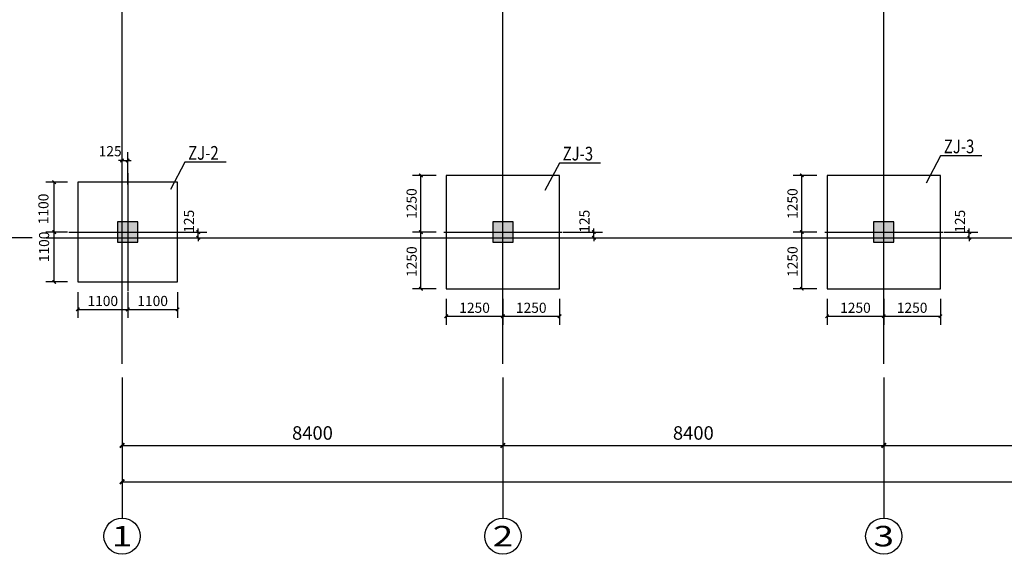
# Model space of a CAD drawing. Extents: x -18435008 to -2296461, y -2423688 to -834967.
# Drawn here: x -2819350 to -2797635, y -1440930 to -1429144 of the extents above; entities that cross this region are included whole.
import ezdxf
from ezdxf.enums import TextEntityAlignment as Align

# ---------------------------------------------------------------- set-up
doc = ezdxf.new("R2010")
doc.units = 0
doc.header["$LTSCALE"] = 1000
doc.header["$MEASUREMENT"] = 0
doc.layers.get('0').update_dxf_attribs({"linetype": 'CONTINUOUS'})
doc.layers.get('Defpoints').update_dxf_attribs({"linetype": 'CONTINUOUS'})
for name, color, linetype in [('AXIS', 3, 'CONTINUOUS'), ('AXIS_TEXT', 7, 'CONTINUOUS'), ('DOTE', 1, 'CONTINUOUS'), ('PUB_DIM', 3, 'CONTINUOUS'), ('图名文字', 2, 'CONTINUOUS'), ('承台', 150, 'CONTINUOUS'), ('柱', 2, 'CONTINUOUS'), ('柱填充', 252, 'CONTINUOUS')]:
    doc.layers.add(name, color=color, linetype=linetype)
doc.styles.add('-仿宋_GB2312', font='txt', dxfattribs={"width": 0.8})
doc.styles.add('_TCH_AXIS', font='COMPLEX', dxfattribs={"bigfont": 'GBCBIG'})
doc.styles.add('_TCH_DIM_T3', font='SIMPLEX', dxfattribs={"width": 0.705882, "bigfont": 'GBCBIG'})
doc.styles.add('COMPLEX', font='COMPLEX')
doc.dimstyles.new('_TCH_ARCH&&100', dxfattribs={"dimtxt": 297.5, "dimasz": 100, "dimexe": 250, "dimexo": 300, "dimgap": 126.25, "dimtad": 1, "dimdec": 0, "dimzin": 0, "dimdsep": 46, "dimtxsty": '_TCH_DIM_T3', "dimblk": 'ARCHTICK', "dimcen": 0.09, "dimclrt": 7, "dimazin": 2, "dimtfac": 1, "dimtdec": 0, "dimtix": 1, "dimtmove": 2, "dimatfit": 3, "dimfxl": 0, "dimtolj": 1, "dimtzin": 0, "dimarcsym": 0})
doc.dimstyles.new('_TCH_ARCH&&75', dxfattribs={"dimtxt": 223.125, "dimasz": 75, "dimexe": 187.5, "dimexo": 225, "dimgap": 75, "dimtad": 1, "dimdec": 0, "dimzin": 0, "dimdsep": 46, "dimtxsty": '_TCH_DIM_T3', "dimblk": 'ARCHTICK', "dimcen": 0.09, "dimclrt": 7, "dimazin": 2, "dimtfac": 1, "dimtdec": 0, "dimtix": 1, "dimtmove": 2, "dimatfit": 3, "dimfxl": 0, "dimtolj": 1, "dimtzin": 0, "dimarcsym": 0})

# ---------------------------------------------------------------- blocks, each defined once
blk = doc.blocks.new('_ArchTick')
at = {"color": 0, "linetype": 'ByBlock', "const_width": 0.4}
blk.add_lwpolyline([(-0.5, -0.5), (0.5, 0.5)], dxfattribs=at)
blk = doc.blocks.new('*D478')
at = {"layer": 'Defpoints', "color": 0}
for p in [(-2801543, -1435076), (-2800293, -1435076), (-2800293, -1435681)]:
    blk.add_point(p, dxfattribs=at)
at = {"layer": 'PUB_DIM', "color": 0, "lineweight": -2}
for p, q in [((-2801543, -1435301), (-2801543, -1435869)), ((-2800293, -1435301), (-2800293, -1435869)), ((-2801543, -1435681), (-2800293, -1435681))]:
    blk.add_line(p, q, dxfattribs=at)
at = {"layer": 'PUB_DIM', "color": 0, "lineweight": -2, "xscale": 75, "yscale": 75, "zscale": 75, "rotation": 180}
blk.add_blockref('_ArchTick', (-2801543, -1435681), dxfattribs=at)
at = {"layer": 'PUB_DIM', "color": 0, "lineweight": -2, "xscale": 75, "yscale": 75, "zscale": 75}
blk.add_blockref('_ArchTick', (-2800293, -1435681), dxfattribs=at)
at = {"layer": 'PUB_DIM', "color": 7, "insert": (-2800918, -1435495), "char_height": 223.1, "attachment_point": 5, "style": '_TCH_DIM_T3'}
blk.add_mtext('\\A1;1250', dxfattribs=at)
blk = doc.blocks.new('*D479')
at = {"layer": 'Defpoints', "color": 0}
for p in [(-2800293, -1435076), (-2799043, -1435076), (-2799043, -1435681)]:
    blk.add_point(p, dxfattribs=at)
at = {"layer": 'PUB_DIM', "color": 0, "lineweight": -2}
for p, q in [((-2800293, -1435301), (-2800293, -1435869)), ((-2799043, -1435301), (-2799043, -1435869)), ((-2800293, -1435681), (-2799043, -1435681))]:
    blk.add_line(p, q, dxfattribs=at)
at = {"layer": 'PUB_DIM', "color": 0, "lineweight": -2, "xscale": 75, "yscale": 75, "zscale": 75, "rotation": 180}
blk.add_blockref('_ArchTick', (-2800293, -1435681), dxfattribs=at)
at = {"layer": 'PUB_DIM', "color": 0, "lineweight": -2, "xscale": 75, "yscale": 75, "zscale": 75}
blk.add_blockref('_ArchTick', (-2799043, -1435681), dxfattribs=at)
at = {"layer": 'PUB_DIM', "color": 7, "insert": (-2799668, -1435495), "char_height": 223.1, "attachment_point": 5, "style": '_TCH_DIM_T3'}
blk.add_mtext('\\A1;1250', dxfattribs=at)
blk = doc.blocks.new('*D480')
at = {"layer": 'Defpoints', "color": 0}
for p in [(-2802101, -1432576), (-2801543, -1432576), (-2801543, -1433826)]:
    blk.add_point(p, dxfattribs=at)
at = {"layer": 'PUB_DIM', "color": 0, "lineweight": -2}
for p, q in [((-2801768, -1432576), (-2802289, -1432576)), ((-2802101, -1433826), (-2802101, -1432576)), ((-2801768, -1433826), (-2802289, -1433826))]:
    blk.add_line(p, q, dxfattribs=at)
at = {"layer": 'PUB_DIM', "color": 0, "lineweight": -2, "xscale": 75, "yscale": 75, "zscale": 75}
for p, rotation in [((-2802101, -1432576), 90), ((-2802101, -1433826), 270)]:
    blk.add_blockref('_ArchTick', p, dxfattribs=dict(at, rotation=rotation))
at = {"layer": 'PUB_DIM', "color": 7, "insert": (-2802306, -1433198), "char_height": 223.1, "attachment_point": 5, "rotation": 90, "style": '_TCH_DIM_T3'}
blk.add_mtext('\\A1;1250', dxfattribs=at)
blk = doc.blocks.new('*D481')
at = {"layer": 'Defpoints', "color": 0}
for p in [(-2802101, -1433826), (-2801543, -1433826), (-2801543, -1435076)]:
    blk.add_point(p, dxfattribs=at)
at = {"layer": 'PUB_DIM', "color": 0, "lineweight": -2}
for p, q in [((-2801768, -1433826), (-2802289, -1433826)), ((-2802101, -1435076), (-2802101, -1433826)), ((-2801768, -1435076), (-2802289, -1435076))]:
    blk.add_line(p, q, dxfattribs=at)
at = {"layer": 'PUB_DIM', "color": 0, "lineweight": -2, "xscale": 75, "yscale": 75, "zscale": 75}
for p, rotation in [((-2802101, -1433826), 90), ((-2802101, -1435076), 270)]:
    blk.add_blockref('_ArchTick', p, dxfattribs=dict(at, rotation=rotation))
at = {"layer": 'PUB_DIM', "color": 7, "insert": (-2802305, -1434478), "char_height": 223.1, "attachment_point": 5, "rotation": 90, "style": '_TCH_DIM_T3'}
blk.add_mtext('\\A1;1250', dxfattribs=at)
blk = doc.blocks.new('*D486')
at = {"layer": 'Defpoints', "color": 0}
for p in [(-2809943, -1435076), (-2808693, -1435076), (-2808693, -1435681)]:
    blk.add_point(p, dxfattribs=at)
at = {"layer": 'PUB_DIM', "color": 0, "lineweight": -2}
for p, q in [((-2809943, -1435301), (-2809943, -1435869)), ((-2808693, -1435301), (-2808693, -1435869)), ((-2809943, -1435681), (-2808693, -1435681))]:
    blk.add_line(p, q, dxfattribs=at)
at = {"layer": 'PUB_DIM', "color": 0, "lineweight": -2, "xscale": 75, "yscale": 75, "zscale": 75, "rotation": 180}
blk.add_blockref('_ArchTick', (-2809943, -1435681), dxfattribs=at)
at = {"layer": 'PUB_DIM', "color": 0, "lineweight": -2, "xscale": 75, "yscale": 75, "zscale": 75}
blk.add_blockref('_ArchTick', (-2808693, -1435681), dxfattribs=at)
at = {"layer": 'PUB_DIM', "color": 7, "insert": (-2809318, -1435495), "char_height": 223.1, "attachment_point": 5, "style": '_TCH_DIM_T3'}
blk.add_mtext('\\A1;1250', dxfattribs=at)
blk = doc.blocks.new('*D487')
at = {"layer": 'Defpoints', "color": 0}
for p in [(-2808693, -1435076), (-2807443, -1435076), (-2807443, -1435681)]:
    blk.add_point(p, dxfattribs=at)
at = {"layer": 'PUB_DIM', "color": 0, "lineweight": -2}
for p, q in [((-2808693, -1435301), (-2808693, -1435869)), ((-2807443, -1435301), (-2807443, -1435869)), ((-2808693, -1435681), (-2807443, -1435681))]:
    blk.add_line(p, q, dxfattribs=at)
at = {"layer": 'PUB_DIM', "color": 0, "lineweight": -2, "xscale": 75, "yscale": 75, "zscale": 75, "rotation": 180}
blk.add_blockref('_ArchTick', (-2808693, -1435681), dxfattribs=at)
at = {"layer": 'PUB_DIM', "color": 0, "lineweight": -2, "xscale": 75, "yscale": 75, "zscale": 75}
blk.add_blockref('_ArchTick', (-2807443, -1435681), dxfattribs=at)
at = {"layer": 'PUB_DIM', "color": 7, "insert": (-2808068, -1435495), "char_height": 223.1, "attachment_point": 5, "style": '_TCH_DIM_T3'}
blk.add_mtext('\\A1;1250', dxfattribs=at)
blk = doc.blocks.new('*D488')
at = {"layer": 'Defpoints', "color": 0}
for p in [(-2810501, -1432576), (-2809943, -1432576), (-2809943, -1433826)]:
    blk.add_point(p, dxfattribs=at)
at = {"layer": 'PUB_DIM', "color": 0, "lineweight": -2}
for p, q in [((-2810168, -1432576), (-2810689, -1432576)), ((-2810501, -1433826), (-2810501, -1432576)), ((-2810168, -1433826), (-2810689, -1433826))]:
    blk.add_line(p, q, dxfattribs=at)
at = {"layer": 'PUB_DIM', "color": 0, "lineweight": -2, "xscale": 75, "yscale": 75, "zscale": 75}
for p, rotation in [((-2810501, -1432576), 90), ((-2810501, -1433826), 270)]:
    blk.add_blockref('_ArchTick', p, dxfattribs=dict(at, rotation=rotation))
at = {"layer": 'PUB_DIM', "color": 7, "insert": (-2810706, -1433198), "char_height": 223.1, "attachment_point": 5, "rotation": 90, "style": '_TCH_DIM_T3'}
blk.add_mtext('\\A1;1250', dxfattribs=at)
blk = doc.blocks.new('*D489')
at = {"layer": 'Defpoints', "color": 0}
for p in [(-2810501, -1433826), (-2809943, -1433826), (-2809943, -1435076)]:
    blk.add_point(p, dxfattribs=at)
at = {"layer": 'PUB_DIM', "color": 0, "lineweight": -2}
for p, q in [((-2810168, -1433826), (-2810689, -1433826)), ((-2810501, -1435076), (-2810501, -1433826)), ((-2810168, -1435076), (-2810689, -1435076))]:
    blk.add_line(p, q, dxfattribs=at)
at = {"layer": 'PUB_DIM', "color": 0, "lineweight": -2, "xscale": 75, "yscale": 75, "zscale": 75}
for p, rotation in [((-2810501, -1433826), 90), ((-2810501, -1435076), 270)]:
    blk.add_blockref('_ArchTick', p, dxfattribs=dict(at, rotation=rotation))
at = {"layer": 'PUB_DIM', "color": 7, "insert": (-2810705, -1434478), "char_height": 223.1, "attachment_point": 5, "rotation": 90, "style": '_TCH_DIM_T3'}
blk.add_mtext('\\A1;1250', dxfattribs=at)
blk = doc.blocks.new('*D522')
at = {"layer": 'Defpoints', "color": 0}
for p in [(-2818068, -1434926), (-2816968, -1434926), (-2816968, -1435531)]:
    blk.add_point(p, dxfattribs=at)
at = {"layer": 'PUB_DIM', "color": 0, "lineweight": -2}
for p, q in [((-2818068, -1435151), (-2818068, -1435719)), ((-2816968, -1435151), (-2816968, -1435719)), ((-2818068, -1435531), (-2816968, -1435531))]:
    blk.add_line(p, q, dxfattribs=at)
at = {"layer": 'PUB_DIM', "color": 0, "lineweight": -2, "xscale": 75, "yscale": 75, "zscale": 75, "rotation": 180}
blk.add_blockref('_ArchTick', (-2818068, -1435531), dxfattribs=at)
at = {"layer": 'PUB_DIM', "color": 0, "lineweight": -2, "xscale": 75, "yscale": 75, "zscale": 75}
blk.add_blockref('_ArchTick', (-2816968, -1435531), dxfattribs=at)
at = {"layer": 'PUB_DIM', "color": 7, "insert": (-2817518, -1435345), "char_height": 223.1, "attachment_point": 5, "style": '_TCH_DIM_T3'}
blk.add_mtext('\\A1;1100', dxfattribs=at)
blk = doc.blocks.new('*D523')
at = {"layer": 'Defpoints', "color": 0}
for p in [(-2816968, -1434926), (-2815868, -1434926), (-2815868, -1435531)]:
    blk.add_point(p, dxfattribs=at)
at = {"layer": 'PUB_DIM', "color": 0, "lineweight": -2}
for p, q in [((-2816968, -1435151), (-2816968, -1435719)), ((-2815868, -1435151), (-2815868, -1435719)), ((-2816968, -1435531), (-2815868, -1435531))]:
    blk.add_line(p, q, dxfattribs=at)
at = {"layer": 'PUB_DIM', "color": 0, "lineweight": -2, "xscale": 75, "yscale": 75, "zscale": 75, "rotation": 180}
blk.add_blockref('_ArchTick', (-2816968, -1435531), dxfattribs=at)
at = {"layer": 'PUB_DIM', "color": 0, "lineweight": -2, "xscale": 75, "yscale": 75, "zscale": 75}
blk.add_blockref('_ArchTick', (-2815868, -1435531), dxfattribs=at)
at = {"layer": 'PUB_DIM', "color": 7, "insert": (-2816418, -1435345), "char_height": 223.1, "attachment_point": 5, "style": '_TCH_DIM_T3'}
blk.add_mtext('\\A1;1100', dxfattribs=at)
blk = doc.blocks.new('*D524')
at = {"layer": 'Defpoints', "color": 0}
for p in [(-2818589, -1432726), (-2818068, -1432726), (-2818068, -1433826)]:
    blk.add_point(p, dxfattribs=at)
at = {"layer": 'PUB_DIM', "color": 0, "lineweight": -2}
for p, q in [((-2818293, -1432726), (-2818776, -1432726)), ((-2818589, -1433826), (-2818589, -1432726)), ((-2818293, -1433826), (-2818776, -1433826))]:
    blk.add_line(p, q, dxfattribs=at)
at = {"layer": 'PUB_DIM', "color": 0, "lineweight": -2, "xscale": 75, "yscale": 75, "zscale": 75}
for p, rotation in [((-2818589, -1432726), 90), ((-2818589, -1433826), 270)]:
    blk.add_blockref('_ArchTick', p, dxfattribs=dict(at, rotation=rotation))
at = {"layer": 'PUB_DIM', "color": 7, "insert": (-2818827, -1433316), "char_height": 223.1, "attachment_point": 5, "rotation": 90, "style": '_TCH_DIM_T3'}
blk.add_mtext('\\A1;1100', dxfattribs=at)
blk = doc.blocks.new('*D525')
at = {"layer": 'Defpoints', "color": 0}
for p in [(-2818589, -1433826), (-2818068, -1433826), (-2818068, -1434926)]:
    blk.add_point(p, dxfattribs=at)
at = {"layer": 'PUB_DIM', "color": 0, "lineweight": -2}
for p, q in [((-2818293, -1433826), (-2818776, -1433826)), ((-2818589, -1434926), (-2818589, -1433826)), ((-2818293, -1434926), (-2818776, -1434926))]:
    blk.add_line(p, q, dxfattribs=at)
at = {"layer": 'PUB_DIM', "color": 0, "lineweight": -2, "xscale": 75, "yscale": 75, "zscale": 75}
for p, rotation in [((-2818589, -1433826), 90), ((-2818589, -1434926), 270)]:
    blk.add_blockref('_ArchTick', p, dxfattribs=dict(at, rotation=rotation))
at = {"layer": 'PUB_DIM', "color": 7, "insert": (-2818812, -1434153), "char_height": 223.1, "attachment_point": 5, "rotation": 90, "style": '_TCH_DIM_T3'}
blk.add_mtext('\\A1;1100', dxfattribs=at)
blk = doc.blocks.new('*D571')
at = {"layer": 'Defpoints', "color": 0}
for p in [(-2816968, -1432250), (-2817093, -1433001), (-2816968, -1433001)]:
    blk.add_point(p, dxfattribs=at)
at = {"layer": 'PUB_DIM', "color": 0, "lineweight": -2}
for p, q in [((-2817093, -1432776), (-2817093, -1432062)), ((-2816968, -1432776), (-2816968, -1432062)), ((-2817093, -1432250), (-2817168, -1432250)), ((-2817093, -1432250), (-2816968, -1432250)), ((-2816968, -1432250), (-2816893, -1432250))]:
    blk.add_line(p, q, dxfattribs=at)
at = {"layer": 'PUB_DIM', "color": 0, "lineweight": -2, "xscale": 75, "yscale": 75, "zscale": 75}
blk.add_blockref('_ArchTick', (-2817093, -1432250), dxfattribs=at)
at = {"layer": 'PUB_DIM', "color": 0, "lineweight": -2, "xscale": 75, "yscale": 75, "zscale": 75, "rotation": 180}
blk.add_blockref('_ArchTick', (-2816968, -1432250), dxfattribs=at)
at = {"layer": 'PUB_DIM', "color": 7, "insert": (-2817355, -1432043), "char_height": 223.1, "attachment_point": 5, "style": '_TCH_DIM_T3'}
blk.add_mtext('\\A1;125', dxfattribs=at)
blk = doc.blocks.new('*D572')
at = {"layer": 'Defpoints', "color": 0}
for p in [(-2807593, -1433826), (-2806687, -1433826), (-2807593, -1433951)]:
    blk.add_point(p, dxfattribs=at)
at = {"layer": 'PUB_DIM', "color": 0, "lineweight": -2}
for p, q in [((-2807368, -1433826), (-2806500, -1433826)), ((-2806687, -1433826), (-2806687, -1433751)), ((-2806687, -1433951), (-2806687, -1433826)), ((-2807368, -1433951), (-2806500, -1433951)), ((-2806687, -1433951), (-2806687, -1434026))]:
    blk.add_line(p, q, dxfattribs=at)
at = {"layer": 'PUB_DIM', "color": 0, "lineweight": -2, "xscale": 75, "yscale": 75, "zscale": 75}
for p, rotation in [((-2806687, -1433826), 270), ((-2806687, -1433951), 90)]:
    blk.add_blockref('_ArchTick', p, dxfattribs=dict(at, rotation=rotation))
at = {"layer": 'PUB_DIM', "color": 7, "insert": (-2806894, -1433588), "char_height": 223.1, "attachment_point": 5, "rotation": 90, "style": '_TCH_DIM_T3'}
blk.add_mtext('\\A1;125', dxfattribs=at)
blk = doc.blocks.new('*D573')
at = {"layer": 'Defpoints', "color": 0}
for p in [(-2799193, -1433826), (-2798406, -1433826), (-2799193, -1433951)]:
    blk.add_point(p, dxfattribs=at)
at = {"layer": 'PUB_DIM', "color": 0, "lineweight": -2}
for p, q in [((-2798968, -1433826), (-2798219, -1433826)), ((-2798406, -1433826), (-2798406, -1433751)), ((-2798406, -1433951), (-2798406, -1433826)), ((-2798968, -1433951), (-2798219, -1433951)), ((-2798406, -1433951), (-2798406, -1434026))]:
    blk.add_line(p, q, dxfattribs=at)
at = {"layer": 'PUB_DIM', "color": 0, "lineweight": -2, "xscale": 75, "yscale": 75, "zscale": 75}
for p, rotation in [((-2798406, -1433826), 270), ((-2798406, -1433951), 90)]:
    blk.add_blockref('_ArchTick', p, dxfattribs=dict(at, rotation=rotation))
at = {"layer": 'PUB_DIM', "color": 7, "insert": (-2798612, -1433588), "char_height": 223.1, "attachment_point": 5, "rotation": 90, "style": '_TCH_DIM_T3'}
blk.add_mtext('\\A1;125', dxfattribs=at)
blk = doc.blocks.new('*D603')
at = {"layer": 'Defpoints', "color": 0}
for p in [(-2816143, -1433826), (-2815411, -1433826), (-2816143, -1433951)]:
    blk.add_point(p, dxfattribs=at)
at = {"layer": 'PUB_DIM', "color": 0, "lineweight": -2}
for p, q in [((-2815918, -1433826), (-2815224, -1433826)), ((-2815411, -1433826), (-2815411, -1433751)), ((-2815411, -1433951), (-2815411, -1433826)), ((-2815918, -1433951), (-2815224, -1433951)), ((-2815411, -1433951), (-2815411, -1434026))]:
    blk.add_line(p, q, dxfattribs=at)
at = {"layer": 'PUB_DIM', "color": 0, "lineweight": -2, "xscale": 75, "yscale": 75, "zscale": 75}
for p, rotation in [((-2815411, -1433826), 270), ((-2815411, -1433951), 90)]:
    blk.add_blockref('_ArchTick', p, dxfattribs=dict(at, rotation=rotation))
at = {"layer": 'PUB_DIM', "color": 7, "insert": (-2815617, -1433588), "char_height": 223.1, "attachment_point": 5, "rotation": 90, "style": '_TCH_DIM_T3'}
blk.add_mtext('\\A1;125', dxfattribs=at)
blk = doc.blocks.new('*D612')
at = {"layer": 'AXIS', "color": 0, "lineweight": -2}
for p, q in [((-2819077, -1426851), (-2820852, -1426851)), ((-2820602, -1433951), (-2820602, -1426851)), ((-2819077, -1433951), (-2820852, -1433951))]:
    blk.add_line(p, q, dxfattribs=at)
at = {"layer": 'Defpoints', "color": 0}
for p in [(-2820602, -1426851), (-2818777, -1426851), (-2818777, -1433951)]:
    blk.add_point(p, dxfattribs=at)
at = {"layer": 'AXIS', "color": 0, "lineweight": -2, "xscale": 100, "yscale": 100, "zscale": 100}
for p, rotation in [((-2820602, -1426851), 90), ((-2820602, -1433951), 270)]:
    blk.add_blockref('_ArchTick', p, dxfattribs=dict(at, rotation=rotation))
at = {"layer": 'AXIS', "color": 7, "insert": (-2820877, -1430401), "char_height": 297.5, "attachment_point": 5, "rotation": 90, "style": '_TCH_DIM_T3'}
blk.add_mtext('\\A1;7100', dxfattribs=at)
blk = doc.blocks.new('*D614')
at = {"layer": 'AXIS', "color": 0, "lineweight": -2}
for p, q in [((-2819077, -1423151), (-2821652, -1423151)), ((-2821402, -1433951), (-2821402, -1423151)), ((-2819077, -1433951), (-2821652, -1433951))]:
    blk.add_line(p, q, dxfattribs=at)
at = {"layer": 'Defpoints', "color": 0}
for p in [(-2821402, -1423151), (-2818777, -1423151), (-2818777, -1433951)]:
    blk.add_point(p, dxfattribs=at)
at = {"layer": 'AXIS', "color": 0, "lineweight": -2, "xscale": 100, "yscale": 100, "zscale": 100}
for p, rotation in [((-2821402, -1423151), 90), ((-2821402, -1433951), 270)]:
    blk.add_blockref('_ArchTick', p, dxfattribs=dict(at, rotation=rotation))
at = {"layer": 'AXIS', "color": 7, "insert": (-2821677, -1428551), "char_height": 297.5, "attachment_point": 5, "rotation": 90, "style": '_TCH_DIM_T3'}
blk.add_mtext('\\A1;10800', dxfattribs=at)
blk = doc.blocks.new('*D627')
at = {"layer": 'AXIS', "color": 0, "lineweight": -2}
for p, q in [((-2817093, -1437030), (-2817093, -1438780)), ((-2808693, -1437030), (-2808693, -1438780)), ((-2817093, -1438530), (-2808693, -1438530))]:
    blk.add_line(p, q, dxfattribs=at)
at = {"layer": 'Defpoints', "color": 0}
for p in [(-2817093, -1436730), (-2808693, -1436730), (-2808693, -1438530)]:
    blk.add_point(p, dxfattribs=at)
at = {"layer": 'AXIS', "color": 0, "lineweight": -2, "xscale": 100, "yscale": 100, "zscale": 100, "rotation": 180}
blk.add_blockref('_ArchTick', (-2817093, -1438530), dxfattribs=at)
at = {"layer": 'AXIS', "color": 0, "lineweight": -2, "xscale": 100, "yscale": 100, "zscale": 100}
blk.add_blockref('_ArchTick', (-2808693, -1438530), dxfattribs=at)
at = {"layer": 'AXIS', "color": 7, "insert": (-2812893, -1438255), "char_height": 297.5, "attachment_point": 5, "style": '_TCH_DIM_T3'}
blk.add_mtext('\\A1;8400', dxfattribs=at)
blk = doc.blocks.new('*D628')
at = {"layer": 'AXIS', "color": 0, "lineweight": -2}
for p, q in [((-2808693, -1437030), (-2808693, -1438780)), ((-2800293, -1437030), (-2800293, -1438780)), ((-2808693, -1438530), (-2800293, -1438530))]:
    blk.add_line(p, q, dxfattribs=at)
at = {"layer": 'Defpoints', "color": 0}
for p in [(-2808693, -1436730), (-2800293, -1436730), (-2800293, -1438530)]:
    blk.add_point(p, dxfattribs=at)
at = {"layer": 'AXIS', "color": 0, "lineweight": -2, "xscale": 100, "yscale": 100, "zscale": 100, "rotation": 180}
blk.add_blockref('_ArchTick', (-2808693, -1438530), dxfattribs=at)
at = {"layer": 'AXIS', "color": 0, "lineweight": -2, "xscale": 100, "yscale": 100, "zscale": 100}
blk.add_blockref('_ArchTick', (-2800293, -1438530), dxfattribs=at)
at = {"layer": 'AXIS', "color": 7, "insert": (-2804493, -1438255), "char_height": 297.5, "attachment_point": 5, "style": '_TCH_DIM_T3'}
blk.add_mtext('\\A1;8400', dxfattribs=at)
blk = doc.blocks.new('*D629')
at = {"layer": 'AXIS', "color": 0, "lineweight": -2}
for p, q in [((-2800293, -1437030), (-2800293, -1438780)), ((-2791893, -1437030), (-2791893, -1438780)), ((-2800293, -1438530), (-2791893, -1438530))]:
    blk.add_line(p, q, dxfattribs=at)
at = {"layer": 'Defpoints', "color": 0}
for p in [(-2800293, -1436730), (-2791893, -1436730), (-2791893, -1438530)]:
    blk.add_point(p, dxfattribs=at)
at = {"layer": 'AXIS', "color": 0, "lineweight": -2, "xscale": 100, "yscale": 100, "zscale": 100, "rotation": 180}
blk.add_blockref('_ArchTick', (-2800293, -1438530), dxfattribs=at)
at = {"layer": 'AXIS', "color": 0, "lineweight": -2, "xscale": 100, "yscale": 100, "zscale": 100}
blk.add_blockref('_ArchTick', (-2791893, -1438530), dxfattribs=at)
at = {"layer": 'AXIS', "color": 7, "insert": (-2796093, -1438255), "char_height": 297.5, "attachment_point": 5, "style": '_TCH_DIM_T3'}
blk.add_mtext('\\A1;8400', dxfattribs=at)
blk = doc.blocks.new('*D637')
at = {"layer": 'AXIS', "color": 0, "lineweight": -2}
for p, q in [((-2817093, -1437030), (-2817093, -1439580)), ((-2743693, -1437030), (-2743693, -1439580)), ((-2817093, -1439330), (-2743693, -1439330))]:
    blk.add_line(p, q, dxfattribs=at)
at = {"layer": 'Defpoints', "color": 0}
for p in [(-2817093, -1436730), (-2743693, -1436730), (-2743693, -1439330)]:
    blk.add_point(p, dxfattribs=at)
at = {"layer": 'AXIS', "color": 0, "lineweight": -2, "xscale": 100, "yscale": 100, "zscale": 100, "rotation": 180}
blk.add_blockref('_ArchTick', (-2817093, -1439330), dxfattribs=at)
at = {"layer": 'AXIS', "color": 0, "lineweight": -2, "xscale": 100, "yscale": 100, "zscale": 100}
blk.add_blockref('_ArchTick', (-2743693, -1439330), dxfattribs=at)
at = {"layer": 'AXIS', "color": 7, "insert": (-2780393, -1439055), "char_height": 297.5, "attachment_point": 5, "style": '_TCH_DIM_T3'}
blk.add_mtext('\\A1;73400', dxfattribs=at)
blk = doc.blocks.new('_AXISO')
blk.add_circle((0, 0), 0.5)
at = {"layer": 'AXIS_TEXT', "style": 'COMPLEX', "width": 1.041667}
blk.add_attdef('A', text='', height=0.56, dxfattribs=at).set_placement((-0.25, -0.28), (0.25, -0.28), align=Align.FIT)

msp = doc.modelspace()

# ---------------------------------------------------------------- hatches: boundary and pattern name
at = {"layer": '柱填充'}
h = msp.add_hatch(color=256, dxfattribs=at)
h.paths.add_polyline_path([(-2779092.6, -1423450.8), (-2779092.6, -1423050.8), (-2779492.6, -1423050.8), (-2779492.6, -1423450.8)])
h.paths.add_polyline_path([(-2779092.6, -1427050.8), (-2779092.6, -1426650.8), (-2779492.6, -1426650.8), (-2779492.6, -1427050.8)])
h.paths.add_polyline_path([(-2779092.6, -1434050.8), (-2779092.6, -1433650.8), (-2779492.6, -1433650.8), (-2779492.6, -1434050.8)])
h.paths.add_polyline_path([(-2783292.6, -1423450.8), (-2783292.6, -1423050.8), (-2783692.6, -1423050.8), (-2783692.6, -1423450.8)])
h.paths.add_polyline_path([(-2783292.6, -1427050.8), (-2783292.6, -1426650.8), (-2783692.6, -1426650.8), (-2783692.6, -1427050.8)])
h.paths.add_polyline_path([(-2783292.6, -1434050.8), (-2783292.6, -1433650.8), (-2783692.6, -1433650.8), (-2783692.6, -1434050.8)])
h.paths.add_polyline_path([(-2743592.6, -1423500.8), (-2743592.6, -1423050.8), (-2744042.6, -1423050.8), (-2744042.6, -1423500.8)])
h.paths.add_polyline_path([(-2743592.6, -1430375.8), (-2743592.6, -1429925.8), (-2744042.6, -1429925.8), (-2744042.6, -1430375.8)])
h.paths.add_polyline_path([(-2743592.6, -1434050.8), (-2743592.6, -1433600.8), (-2744042.6, -1433600.8), (-2744042.6, -1434050.8)])
h.paths.add_polyline_path([(-2749667.6, -1423500.8), (-2749667.6, -1423050.8), (-2750117.6, -1423050.8), (-2750117.6, -1423500.8)])
h.paths.add_polyline_path([(-2749667.6, -1427075.8), (-2749667.6, -1426625.8), (-2750117.6, -1426625.8), (-2750117.6, -1427075.8)])
h.paths.add_polyline_path([(-2749667.6, -1430375.8), (-2749667.6, -1429925.8), (-2750117.6, -1429925.8), (-2750117.6, -1430375.8)])
h.paths.add_polyline_path([(-2749667.6, -1434050.8), (-2749667.6, -1433600.8), (-2750117.6, -1433600.8), (-2750117.6, -1434050.8)])
h.paths.add_polyline_path([(-2758067.6, -1423500.8), (-2758067.6, -1423050.8), (-2758517.6, -1423050.8), (-2758517.6, -1423500.8)])
h.paths.add_polyline_path([(-2758067.6, -1427075.8), (-2758067.6, -1426625.8), (-2758517.6, -1426625.8), (-2758517.6, -1427075.8)])
h.paths.add_polyline_path([(-2758067.6, -1434050.8), (-2758067.6, -1433600.8), (-2758517.6, -1433600.8), (-2758517.6, -1434050.8)])
h.paths.add_polyline_path([(-2766492.6, -1423450.8), (-2766492.6, -1423050.8), (-2766892.6, -1423050.8), (-2766892.6, -1423450.8)])
h.paths.add_polyline_path([(-2766492.6, -1427050.8), (-2766492.6, -1426650.8), (-2766892.6, -1426650.8), (-2766892.6, -1427050.8)])
h.paths.add_polyline_path([(-2766492.6, -1434050.8), (-2766492.6, -1433650.8), (-2766892.6, -1433650.8), (-2766892.6, -1434050.8)])
h.paths.add_polyline_path([(-2774892.6, -1423450.8), (-2774892.6, -1423050.8), (-2775292.6, -1423050.8), (-2775292.6, -1423450.8)])
h.paths.add_polyline_path([(-2774892.6, -1427050.8), (-2774892.6, -1426650.8), (-2775292.6, -1426650.8), (-2775292.6, -1427050.8)])
h.paths.add_polyline_path([(-2774892.6, -1434050.8), (-2774892.6, -1433650.8), (-2775292.6, -1433650.8), (-2775292.6, -1434050.8)])
h.paths.add_polyline_path([(-2791692.6, -1423450.8), (-2791692.6, -1423050.8), (-2792092.6, -1423050.8), (-2792092.6, -1423450.8)])
h.paths.add_polyline_path([(-2791692.6, -1427050.8), (-2791692.6, -1426650.8), (-2792092.6, -1426650.8), (-2792092.6, -1427050.8)])
h.paths.add_polyline_path([(-2791692.6, -1434050.8), (-2791692.6, -1433650.8), (-2792092.6, -1433650.8), (-2792092.6, -1434050.8)])
h.paths.add_polyline_path([(-2800067.6, -1423500.8), (-2800067.6, -1423050.8), (-2800517.6, -1423050.8), (-2800517.6, -1423500.8)])
h.paths.add_polyline_path([(-2800067.6, -1427075.8), (-2800067.6, -1426625.8), (-2800517.6, -1426625.8), (-2800517.6, -1427075.8)])
h.paths.add_polyline_path([(-2800067.6, -1434050.8), (-2800067.6, -1433600.8), (-2800517.6, -1433600.8), (-2800517.6, -1434050.8)])
h.paths.add_polyline_path([(-2808467.6, -1423500.8), (-2808467.6, -1423050.8), (-2808917.6, -1423050.8), (-2808917.6, -1423500.8)])
h.paths.add_polyline_path([(-2808467.6, -1427075.8), (-2808467.6, -1426625.8), (-2808917.6, -1426625.8), (-2808917.6, -1427075.8)])
h.paths.add_polyline_path([(-2808467.6, -1434050.8), (-2808467.6, -1433600.8), (-2808917.6, -1433600.8), (-2808917.6, -1434050.8)])
h.paths.add_polyline_path([(-2816742.6, -1423500.8), (-2816742.6, -1423050.8), (-2817192.6, -1423050.8), (-2817192.6, -1423500.8)])
h.paths.add_polyline_path([(-2816742.6, -1427075.8), (-2816742.6, -1426625.8), (-2817192.6, -1426625.8), (-2817192.6, -1427075.8)])
h.paths.add_polyline_path([(-2816742.6, -1434050.8), (-2816742.6, -1433600.8), (-2817192.6, -1433600.8), (-2817192.6, -1434050.8)])

# ---------------------------------------------------------------- linework, layer by layer
at = {"layer": 'AXIS'}
for p, q in [((-2817092.6, -1437826.2), (-2817092.6, -1440129.6)), ((-2808692.6, -1437826.2), (-2808692.6, -1440129.6)), ((-2800292.6, -1437826.2), (-2800292.6, -1440129.6))]:
    msp.add_line(p, q, dxfattribs=at)
at = {"layer": 'DOTE'}
for p, q in [((-2817092.6, -1436729.6), (-2817092.6, -1420623.4)), ((-2808692.6, -1436729.6), (-2808692.6, -1420623.4)), ((-2800292.6, -1436729.6), (-2800292.6, -1420623.4)), ((-2816967.6, -1432525.8), (-2816967.6, -1435125.8)), ((-2818267.6, -1433825.8), (-2815667.6, -1433825.8)), ((-2809992.6, -1433825.8), (-2807392.6, -1433825.8)), ((-2801592.6, -1433825.8), (-2798992.6, -1433825.8)), ((-2818777.2, -1433950.8), (-2741439.9, -1433950.8))]:
    msp.add_line(p, q, dxfattribs=at)
at = {"layer": '图名文字'}
for points in [[(-2814796.1, -1432287.1), (-2814796.1, -1432287.1), (-2815704.9, -1432287.1), (-2816026.5, -1432890.7)], [(-2806537.8, -1432303.6), (-2806537.8, -1432303.6), (-2807446.7, -1432303.6), (-2807768.2, -1432907.2)], [(-2798129.9, -1432144.8), (-2798129.9, -1432144.8), (-2799038.7, -1432144.8), (-2799360.3, -1432748.4)]]:
    msp.add_lwpolyline(points, dxfattribs=at)
at = {"layer": '承台'}
for points in [[(-2807442.6, -1432575.8), (-2809942.6, -1432575.8), (-2809942.6, -1435075.8), (-2807442.6, -1435075.8)], [(-2799042.6, -1432575.8), (-2801542.6, -1432575.8), (-2801542.6, -1435075.8), (-2799042.6, -1435075.8)], [(-2815867.6, -1432725.8), (-2818067.6, -1432725.8), (-2818067.6, -1434925.8), (-2815867.6, -1434925.8)]]:
    msp.add_lwpolyline(points, close=True, dxfattribs=at)
at = {"layer": '柱'}
for points in [[(-2816742.6, -1434050.8), (-2816742.6, -1433600.8), (-2817192.6, -1433600.8), (-2817192.6, -1434050.8)], [(-2808467.6, -1434050.8), (-2808467.6, -1433600.8), (-2808917.6, -1433600.8), (-2808917.6, -1434050.8)], [(-2800067.6, -1434050.8), (-2800067.6, -1433600.8), (-2800517.6, -1433600.8), (-2800517.6, -1434050.8)]]:
    msp.add_lwpolyline(points, close=True, dxfattribs=at)

# ---------------------------------------------------------------- block references
at = {"layer": 'AXIS'}
ref = msp.add_blockref('_AXISO', (-2817092.6, -1440529.6), dxfattribs=dict(at, xscale=800, yscale=800, zscale=800))
ref.add_attrib('A', '1', dxfattribs={"layer": 'AXIS_TEXT', "height": 452.5, "style": '_TCH_AXIS', "width": 2.333333}).set_placement((-2817318.8, -1440755.8), (-2816866.3, -1440755.8), align=Align.FIT)
ref = msp.add_blockref('_AXISO', (-2808692.6, -1440529.6), dxfattribs=dict(at, xscale=800, yscale=800, zscale=800))
ref.add_attrib('A', '2', dxfattribs={"layer": 'AXIS_TEXT', "height": 452.5, "style": '_TCH_AXIS', "width": 1.5}).set_placement((-2808918.8, -1440755.8), (-2808466.3, -1440755.8), align=Align.FIT)
ref = msp.add_blockref('_AXISO', (-2800292.6, -1440529.6), dxfattribs=dict(at, xscale=800, yscale=800, zscale=800))
ref.add_attrib('A', '3', dxfattribs={"layer": 'AXIS_TEXT', "height": 452.5, "style": '_TCH_AXIS', "width": 1.5}).set_placement((-2800518.8, -1440755.8), (-2800066.3, -1440755.8), align=Align.FIT)

# ---------------------------------------------------------------- texts
at = {"layer": '图名文字', "style": '-仿宋_GB2312', "width": 0.8}
for s, p in [('ZJ-2', (-2815634.4, -1432231.6)), ('ZJ-3', (-2798968.2, -1432089.3)), ('ZJ-3', (-2807376.1, -1432248.2))]:
    msp.add_text(s, height=302.11, dxfattribs=at).set_placement(p)

# ---------------------------------------------------------------- dimensions: what is measured, and where the dimension line sits
at = {"layer": 'AXIS'}
for p1, p2, distance, picture, middle in [((-2818777.2, -1433950.8), (-2818777.2, -1423150.8), 2624.4, '*D614', (-2821676.7, -1428550.8)), ((-2818777.2, -1433950.8), (-2818777.2, -1426850.8), 1824.4, '*D612', (-2820876.7, -1430400.8)), ((-2817092.6, -1436729.6), (-2808692.6, -1436729.6), -1800, '*D627', (-2812892.6, -1438254.6)), ((-2817092.6, -1436729.6), (-2743692.6, -1436729.6), -2600, '*D637', (-2780392.6, -1439054.6)), ((-2808692.6, -1436729.6), (-2800292.6, -1436729.6), -1800, '*D628', (-2804492.6, -1438254.6)), ((-2800292.6, -1436729.6), (-2791892.6, -1436729.6), -1800, '*D629', (-2796092.6, -1438254.6))]:
    dim = msp.add_aligned_dim(p1=p1, p2=p2, distance=distance, dimstyle='_TCH_ARCH&&100', dxfattribs=at)
    dim.commit()
    dim.dimension.update_dxf_attribs({"geometry": picture, "text_midpoint": middle})
at = {"layer": 'PUB_DIM'}
for base, p1, p2, angle, picture, middle in [((-2816967.6, -1432249.5), (-2817092.6, -1433000.8), (-2816967.6, -1433000.8), 0, '*D571', (-2817355.1, -1432043.3)), ((-2810501.1, -1432575.8), (-2809942.6, -1433825.8), (-2809942.6, -1432575.8), 90, '*D488', (-2810706.1, -1433197.7)), ((-2802101.1, -1432575.8), (-2801542.6, -1433825.8), (-2801542.6, -1432575.8), 90, '*D480', (-2802306.1, -1433197.7)), ((-2818588.6, -1432725.8), (-2818067.6, -1433825.8), (-2818067.6, -1432725.8), 90, '*D524', (-2818827.4, -1433315.7)), ((-2815411.1, -1433825.8), (-2816142.6, -1433950.8), (-2816142.6, -1433825.8), 90, '*D603', (-2815617.3, -1433588.3)), ((-2806687.3, -1433825.8), (-2807592.6, -1433950.8), (-2807592.6, -1433825.8), 90, '*D572', (-2806893.6, -1433588.3)), ((-2798406.2, -1433825.8), (-2799192.6, -1433950.8), (-2799192.6, -1433825.8), 90, '*D573', (-2798612.4, -1433588.3)), ((-2818588.6, -1433825.8), (-2818067.6, -1434925.8), (-2818067.6, -1433825.8), 90, '*D525', (-2818811.9, -1434152.8)), ((-2810501.1, -1433825.8), (-2809942.6, -1435075.8), (-2809942.6, -1433825.8), 90, '*D489', (-2810705.1, -1434478)), ((-2802101.1, -1433825.8), (-2801542.6, -1435075.8), (-2801542.6, -1433825.8), 90, '*D481', (-2802305.1, -1434478))]:
    dim = msp.add_linear_dim(base=base, p1=p1, p2=p2, angle=angle, dimstyle='_TCH_ARCH&&75', dxfattribs=at)
    dim.commit()
    dim.dimension.update_dxf_attribs({"geometry": picture, "text_midpoint": middle, "dimtype": 129})
for p1, p2, picture, middle in [((-2818067.6, -1434925.8), (-2816967.6, -1434925.8), '*D522', (-2817517.6, -1435344.9)), ((-2816967.6, -1434925.8), (-2815867.6, -1434925.8), '*D523', (-2816417.6, -1435344.9)), ((-2809942.6, -1435075.8), (-2808692.6, -1435075.8), '*D486', (-2809317.6, -1435494.9)), ((-2808692.6, -1435075.8), (-2807442.6, -1435075.8), '*D487', (-2808067.6, -1435494.9)), ((-2801542.6, -1435075.8), (-2800292.6, -1435075.8), '*D478', (-2800917.6, -1435494.9)), ((-2800292.6, -1435075.8), (-2799042.6, -1435075.8), '*D479', (-2799667.6, -1435494.9))]:
    dim = msp.add_aligned_dim(p1=p1, p2=p2, distance=-605.7, dimstyle='_TCH_ARCH&&75', dxfattribs=at)
    dim.commit()
    dim.dimension.update_dxf_attribs({"geometry": picture, "text_midpoint": middle})

doc.saveas('drawing.dxf')
